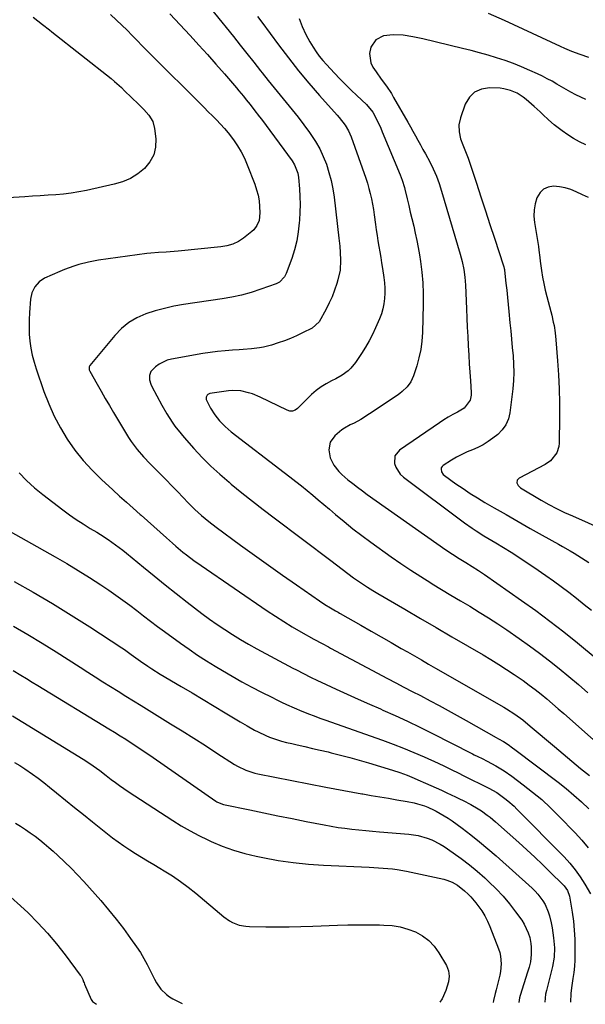
# Model space of a CAD drawing. Units: inches. Extents: x 1846930 to 1852195, y 384162 to 389456.
# Drawn here: x 1850499 to 1850773, y 384183 to 384658 of the extents above; entities that cross this region are included whole.
import ezdxf

# ---------------------------------------------------------------- set-up
doc = ezdxf.new("R2010")
doc.units = ezdxf.units.IN
doc.header["$MEASUREMENT"] = 0
doc.layers.add('7', color=7, linetype='Continuous')
doc.layers.add('8', color=7, linetype='Continuous')

msp = doc.modelspace()

# ---------------------------------------------------------------- linework, layer by layer
at = {"layer": '7', "color": 18}
for points in [[(1850543.2, 384660.91, 1844), (1850546.23, 384658.21, 1844), (1850548.79, 384655.84, 1844), (1850551.28, 384653.39, 1844), (1850553.72, 384650.89, 1844), (1850556.14, 384648.37, 1844), (1850558.57, 384645.87, 1844), (1850561.02, 384643.38, 1844), (1850563.49, 384640.9, 1844), (1850586.52, 384617.93, 1844), (1850588.51, 384615.96, 1844), (1850590.5, 384613.98, 1844), (1850592.49, 384612, 1844), (1850594.48, 384610.03, 1844), (1850596.42, 384608.02, 1844), (1850598.3, 384605.95, 1844), (1850600.09, 384603.8, 1844), (1850602.64, 384600.47, 1844), (1850604.61, 384597.59, 1844), (1850606.41, 384594.62, 1844), (1850607.97, 384591.51, 1844), (1850609.36, 384588.32, 1844), (1850612.98, 384578.96, 1844), (1850613.87, 384576.32, 1844), (1850614.58, 384573.65, 1844), (1850615.03, 384570.92, 1844), (1850615.32, 384568.15, 1844), (1850615.48, 384565.17, 1844), (1850615.03, 384561.37, 1844), (1850614.01, 384559.01, 1844), (1850612.48, 384556.99, 1844), (1850611.54, 384556.12, 1844), (1850607.54, 384552.94, 1844), (1850605.06, 384551.27, 1844), (1850602.35, 384550.02, 1844), (1850599.47, 384549.17, 1844), (1850596.51, 384548.69, 1844), (1850575.88, 384546.63, 1844), (1850574, 384546.46, 1844), (1850570.23, 384546.19, 1844), (1850566.45, 384545.99, 1844), (1850562.68, 384545.65, 1844), (1850560.81, 384545.42, 1844), (1850537.46, 384542.2, 1844), (1850532.65, 384541.36, 1844), (1850527.92, 384540.15, 1844), (1850525.59, 384539.42, 1844), (1850521, 384537.73, 1844), (1850518.75, 384536.78, 1844), (1850511.44, 384533.52, 1844), (1850508.76, 384531.83, 1844), (1850506.67, 384529.45, 1844), (1850505.27, 384526.57, 1844), (1850504.62, 384523.44, 1844), (1850504.1, 384516.92, 1844), (1850503.92, 384513.48, 1844), (1850503.88, 384510.04, 1844), (1850504.03, 384506.6, 1844), (1850504.32, 384503.17, 1844), (1850504.81, 384499.76, 1844), (1850505.46, 384496.38, 1844), (1850506.32, 384493.06, 1844), (1850507.33, 384489.76, 1844), (1850511.07, 384478.83, 1844), (1850513.39, 384472.83, 1844), (1850515.99, 384466.97, 1844), (1850519.03, 384461.32, 1844), (1850522.36, 384455.81, 1844), (1850526.09, 384450.57, 1844), (1850530.07, 384445.54, 1844), (1850534.4, 384440.81, 1844), (1850538.98, 384436.28, 1844), (1850544.35, 384431.35, 1844), (1850547.64, 384428.35, 1844), (1850550.93, 384425.37, 1844), (1850554.25, 384422.41, 1844), (1850557.58, 384419.46, 1844), (1850558.07, 384419.03, 1844), (1850561.15, 384416.3, 1844), (1850564.24, 384413.57, 1844), (1850567.31, 384410.83, 1844), (1850570.38, 384408.09, 1844), (1850573.25, 384405.52, 1844), (1850574.9, 384404.07, 1844), (1850578.27, 384401.27, 1844), (1850579.99, 384399.91, 1844), (1850583.49, 384397.27, 1844), (1850587.07, 384394.74, 1844), (1850618.93, 384372.94, 1844), (1850622.92, 384370.29, 1844), (1850626.95, 384367.7, 1844), (1850631.04, 384365.22, 1844), (1850635.18, 384362.8, 1844), (1850641.54, 384359.21, 1844), (1850645.55, 384357.02, 1844), (1850648.59, 384355.42, 1844), (1850649.59, 384354.88, 1844), (1850677.13, 384340.12, 1844), (1850681.09, 384338.03, 1844), (1850685.08, 384336.01, 1844), (1850689.07, 384333.99, 1844), (1850693.03, 384331.92, 1844), (1850697.79, 384329.4, 1844), (1850702.14, 384327.07, 1844), (1850706.48, 384324.72, 1844), (1850710.8, 384322.34, 1844), (1850715.1, 384319.94, 1844), (1850729.65, 384311.74, 1844), (1850730.81, 384311.08, 1844), (1850733.11, 384309.7, 1844), (1850735.37, 384308.26, 1844), (1850737.57, 384306.74, 1844), (1850738.65, 384305.95, 1844), (1850759.58, 384290.1, 1844), (1850763.43, 384287.06, 1844), (1850767.19, 384283.9, 1844), (1850770.81, 384280.59, 1844), (1850774.33, 384277.17, 1844)], [(1850571.91, 384661.25, 1842), (1850581.71, 384650.76, 1842), (1850585.92, 384646.19, 1842), (1850590.09, 384641.59, 1842), (1850594.2, 384636.94, 1842), (1850598.28, 384632.25, 1842), (1850604.12, 384625.45, 1842), (1850605.25, 384624.13, 1842), (1850607.46, 384621.47, 1842), (1850608.86, 384619.74, 1842), (1850610.71, 384617.42, 1842), (1850612.56, 384615.11, 1842), (1850615.28, 384611.59, 1842), (1850616.16, 384610.4, 1842), (1850631.03, 384590.21, 1842), (1850632.2, 384588.38, 1842), (1850633.76, 384584.35, 1842), (1850634.1, 384582.21, 1842), (1850634.54, 384576.79, 1842), (1850634.76, 384573, 1842), (1850634.86, 384569.2, 1842), (1850634.78, 384565.41, 1842), (1850634.59, 384561.61, 1842), (1850634.49, 384560.34, 1842), (1850633.98, 384555.94, 1842), (1850633.24, 384551.59, 1842), (1850632.15, 384547.32, 1842), (1850630.82, 384543.1, 1842), (1850628.22, 384535.83, 1842), (1850627.42, 384534.2, 1842), (1850624.87, 384531.65, 1842), (1850623.24, 384530.85, 1842), (1850615.86, 384528.2, 1842), (1850611.26, 384526.71, 1842), (1850606.62, 384525.4, 1842), (1850601.91, 384524.38, 1842), (1850597.15, 384523.53, 1842), (1850578.56, 384520.81, 1842), (1850573.91, 384520, 1842), (1850569.31, 384519, 1842), (1850564.78, 384517.74, 1842), (1850560.29, 384516.3, 1842), (1850556.05, 384514.4, 1842), (1850552.1, 384512.1, 1842), (1850548.58, 384509.19, 1842), (1850545.33, 384505.88, 1842), (1850533.31, 384491.41, 1842), (1850532.97, 384490.79, 1842), (1850533.03, 384489.37, 1842), (1850533.32, 384488.69, 1842), (1850536.82, 384482.39, 1842), (1850538.77, 384478.92, 1842), (1850540.74, 384475.47, 1842), (1850542.75, 384472.04, 1842), (1850544.79, 384468.63, 1842), (1850551.99, 384456.66, 1842), (1850553.27, 384454.67, 1842), (1850556.08, 384450.88, 1842), (1850559.22, 384447.32, 1842), (1850562.48, 384443.88, 1842), (1850564.14, 384442.18, 1842), (1850567.33, 384438.99, 1842), (1850570.12, 384436.16, 1842), (1850572.9, 384433.32, 1842), (1850575.65, 384430.46, 1842), (1850578.4, 384427.58, 1842), (1850580.76, 384425.08, 1842), (1850582.33, 384423.47, 1842), (1850583.94, 384421.89, 1842), (1850587.28, 384418.86, 1842), (1850590.75, 384415.98, 1842), (1850594.34, 384413.25, 1842), (1850606.15, 384404.65, 1842), (1850612.88, 384399.78, 1842), (1850619.62, 384394.93, 1842), (1850626.4, 384390.13, 1842), (1850633.2, 384385.36, 1842), (1850644.23, 384377.66, 1842), (1850646.85, 384375.91, 1842), (1850649.55, 384374.28, 1842), (1850651.96, 384372.89, 1842), (1850653.29, 384372.17, 1842), (1850653.96, 384371.8, 1842), (1850654.29, 384371.62, 1842), (1850664.3, 384365.89, 1842), (1850669.17, 384363.1, 1842), (1850674.05, 384360.31, 1842), (1850678.92, 384357.51, 1842), (1850683.79, 384354.72, 1842), (1850686.74, 384353.03, 1842), (1850690.14, 384351.08, 1842), (1850693.54, 384349.13, 1842), (1850696.94, 384347.18, 1842), (1850700.34, 384345.23, 1842), (1850733.34, 384326.28, 1842), (1850734.59, 384325.55, 1842), (1850738.68, 384322.96, 1842), (1850742.47, 384320.16, 1842), (1850746.1, 384317.14, 1842), (1850757.73, 384307.28, 1842), (1850761.94, 384303.73, 1842), (1850766.17, 384300.21, 1842), (1850770.44, 384296.73, 1842), (1850774.72, 384293.27, 1842)], [(1850774.38, 384640.2, 1836), (1850770.16, 384641.69, 1836), (1850766.23, 384643.13, 1836), (1850762.88, 384644.53, 1836), (1850760.69, 384645.53, 1836), (1850751.72, 384649.74, 1836), (1850747.22, 384651.84, 1836), (1850742.71, 384653.91, 1836), (1850738.19, 384655.96, 1836), (1850733.66, 384657.98, 1836), (1850725.92, 384661.39, 1836)], [(1850505.86, 384659.69, 1846), (1850508.17, 384657.96, 1846), (1850510.45, 384656.2, 1846), (1850513.85, 384653.53, 1846), (1850514.98, 384652.64, 1846), (1850543.56, 384630.05, 1846), (1850545.26, 384628.64, 1846), (1850548.5, 384625.63, 1846), (1850550.09, 384624.1, 1846), (1850556.75, 384617.69, 1846), (1850558.05, 384616.4, 1846), (1850559.33, 384615.08, 1846), (1850561.77, 384612.33, 1846), (1850563.64, 384609.31, 1846), (1850564.56, 384605.87, 1846), (1850565.14, 384600.92, 1846), (1850565.01, 384596.88, 1846), (1850564.19, 384593.1, 1846), (1850562.33, 384589.71, 1846), (1850559.77, 384586.57, 1846), (1850556.42, 384583.99, 1846), (1850552.87, 384581.78, 1846), (1850549.02, 384580.16, 1846), (1850544.98, 384578.93, 1846), (1850531.71, 384576, 1846), (1850528.02, 384575.28, 1846), (1850524.31, 384574.66, 1846), (1850520.58, 384574.22, 1846), (1850516.83, 384573.88, 1846), (1850513.07, 384573.64, 1846), (1850509.31, 384573.39, 1846), (1850505.55, 384573.16, 1846), (1850501.79, 384572.93, 1846), (1850485.45, 384571.93, 1846)], [(1850614.3, 384659.93, 1838), (1850616.31, 384657.2, 1838), (1850624.43, 384646.23, 1838), (1850629.21, 384639.96, 1838), (1850634.1, 384633.79, 1838), (1850639.16, 384627.75, 1838), (1850644.33, 384621.8, 1838), (1850652.73, 384612.4, 1838), (1850653.76, 384611.2, 1838), (1850656.65, 384607.42, 1838), (1850658.27, 384604.72, 1838), (1850659.52, 384601.82, 1838), (1850666.59, 384581.87, 1838), (1850667.41, 384579.41, 1838), (1850668.15, 384576.93, 1838), (1850668.79, 384574.41, 1838), (1850669.35, 384571.88, 1838), (1850669.84, 384569.33, 1838), (1850670.29, 384566.78, 1838), (1850670.68, 384564.21, 1838), (1850671.33, 384559.52, 1838), (1850671.69, 384556.86, 1838), (1850672.08, 384554.2, 1838), (1850672.5, 384551.54, 1838), (1850672.94, 384548.89, 1838), (1850673.39, 384546.24, 1838), (1850673.82, 384543.58, 1838), (1850674.24, 384540.93, 1838), (1850674.65, 384538.27, 1838), (1850675.31, 384533.85, 1838), (1850675.6, 384531.33, 1838), (1850675.78, 384528.81, 1838), (1850675.79, 384526.28, 1838), (1850675.69, 384523.74, 1838), (1850675.37, 384521.23, 1838), (1850674.89, 384518.77, 1838), (1850674.16, 384516.37, 1838), (1850673.26, 384514, 1838), (1850671.33, 384509.64, 1838), (1850669.82, 384506.43, 1838), (1850668.21, 384503.28, 1838), (1850666.45, 384500.21, 1838), (1850664.59, 384497.19, 1838), (1850662.65, 384494.22, 1838), (1850661.63, 384492.78, 1838), (1850659.34, 384490.09, 1838), (1850658.07, 384488.85, 1838), (1850655.28, 384486.68, 1838), (1850652.2, 384484.96, 1838), (1850650.07, 384483.97, 1838), (1850647.47, 384482.61, 1838), (1850644.99, 384481.08, 1838), (1850642.66, 384479.31, 1838), (1850640.45, 384477.39, 1838), (1850638.1, 384475.13, 1838), (1850635.85, 384472.92, 1838), (1850633.64, 384470.66, 1838), (1850632.49, 384469.86, 1838), (1850631.28, 384469.39, 1838), (1850629.98, 384469.4, 1838), (1850628.62, 384469.75, 1838), (1850615.51, 384476.1, 1838), (1850611.87, 384477.64, 1838), (1850610, 384478.25, 1838), (1850606.17, 384479.15, 1838), (1850602.29, 384479.34, 1838), (1850600.33, 384479.16, 1838), (1850591.34, 384477.81, 1838), (1850590.37, 384477.41, 1838), (1850590, 384477.04, 1838), (1850589.53, 384476.07, 1838), (1850589.54, 384475.03, 1838), (1850591.64, 384470.83, 1838), (1850593.61, 384467.57, 1838), (1850595.98, 384464.6, 1838), (1850598.67, 384461.89, 1838), (1850600.1, 384460.63, 1838), (1850601.59, 384459.43, 1838), (1850627.21, 384439.74, 1838), (1850629.99, 384437.58, 1838), (1850632.76, 384435.4, 1838), (1850635.51, 384433.19, 1838), (1850638.25, 384430.97, 1838), (1850640.97, 384428.72, 1838), (1850643.68, 384426.46, 1838), (1850646.38, 384424.2, 1838), (1850649.07, 384421.92, 1838), (1850651.99, 384419.43, 1838), (1850656.18, 384415.96, 1838), (1850660.42, 384412.55, 1838), (1850664.74, 384409.25, 1838), (1850669.12, 384406.02, 1838), (1850678.96, 384398.94, 1838), (1850683.63, 384395.67, 1838), (1850688.35, 384392.47, 1838), (1850693.15, 384389.39, 1838), (1850698, 384386.38, 1838), (1850698.68, 384385.97, 1838), (1850703.23, 384383.24, 1838), (1850707.79, 384380.51, 1838), (1850712.34, 384377.78, 1838), (1850716.91, 384375.07, 1838), (1850721.44, 384372.31, 1838), (1850725.94, 384369.5, 1838), (1850730.38, 384366.6, 1838), (1850734.79, 384363.64, 1838), (1850740.77, 384359.53, 1838), (1850745.71, 384356.05, 1838), (1850750.59, 384352.48, 1838), (1850755.38, 384348.79, 1838), (1850760.1, 384345.02, 1838), (1850764.76, 384341.16, 1838), (1850769.38, 384337.26, 1838), (1850773.94, 384333.3, 1838)], [(1850634.48, 384658.98, 1836), (1850635.89, 384655.1, 1836), (1850637.64, 384651.37, 1836), (1850639.62, 384647.74, 1836), (1850641.18, 384645.17, 1836), (1850642.62, 384642.94, 1836), (1850644.15, 384640.78, 1836), (1850645.81, 384638.73, 1836), (1850647.57, 384636.74, 1836), (1850651.46, 384632.58, 1836), (1850654.11, 384629.81, 1836), (1850656.8, 384627.08, 1836), (1850659.55, 384624.42, 1836), (1850662.34, 384621.79, 1836), (1850666.94, 384617.55, 1836), (1850670.04, 384613.77, 1836), (1850672.29, 384609.44, 1836), (1850673.86, 384606.06, 1836), (1850674.59, 384604.35, 1836), (1850683.22, 384583.5, 1836), (1850684.21, 384580.94, 1836), (1850685.28, 384577.44, 1836), (1850685.51, 384576.55, 1836), (1850686.61, 384571.94, 1836), (1850687.37, 384568.74, 1836), (1850688.13, 384565.54, 1836), (1850688.89, 384562.35, 1836), (1850689.76, 384558.7, 1836), (1850690.54, 384555.27, 1836), (1850691.26, 384551.83, 1836), (1850691.92, 384548.38, 1836), (1850692.52, 384544.91, 1836), (1850693.06, 384541.6, 1836), (1850693.75, 384536.47, 1836), (1850694.24, 384531.32, 1836), (1850694.42, 384526.15, 1836), (1850694.41, 384520.97, 1836), (1850693.98, 384507.29, 1836), (1850693.68, 384503.2, 1836), (1850693.16, 384499.16, 1836), (1850692.3, 384495.17, 1836), (1850691.21, 384491.22, 1836), (1850689.68, 384486.43, 1836), (1850688.41, 384483.56, 1836), (1850686.55, 384481.02, 1836), (1850684.27, 384478.81, 1836), (1850683.03, 384477.82, 1836), (1850681.74, 384476.89, 1836), (1850668.42, 384468, 1836), (1850664.21, 384465.37, 1836), (1850660.94, 384463.6, 1836), (1850659.15, 384462.73, 1836), (1850656.36, 384461.16, 1836), (1850655.06, 384460.24, 1836), (1850651.61, 384457.35, 1836), (1850649.38, 384454.31, 1836), (1850648.72, 384450.61, 1836), (1850649.45, 384446.71, 1836), (1850651.2, 384443.25, 1836), (1850653.67, 384440.16, 1836), (1850655.07, 384438.76, 1836), (1850658.01, 384436.22, 1836), (1850660.3, 384434.38, 1836), (1850662.61, 384432.56, 1836), (1850664.97, 384430.81, 1836), (1850667.36, 384429.09, 1836), (1850705.33, 384402.35, 1836), (1850708.47, 384400.21, 1836), (1850711.67, 384398.17, 1836), (1850713.37, 384397.12, 1836), (1850714.9, 384396.18, 1836), (1850717.97, 384394.31, 1836), (1850721.01, 384392.4, 1836), (1850723.99, 384390.39, 1836), (1850741.89, 384377.91, 1836), (1850748.78, 384372.98, 1836), (1850755.6, 384367.94, 1836), (1850762.29, 384362.74, 1836), (1850768.91, 384357.44, 1836), (1850778.47, 384349.59, 1836)], [(1850772.91, 384619.85, 1834), (1850770.49, 384620.95, 1834), (1850768.05, 384622.15, 1834), (1850765.72, 384623.39, 1834), (1850763.42, 384624.66, 1834), (1850761.14, 384625.98, 1834), (1850758.88, 384627.34, 1834), (1850756.61, 384628.67, 1834), (1850754.31, 384629.95, 1834), (1850751.96, 384631.14, 1834), (1850749.59, 384632.27, 1834), (1850745.83, 384633.97, 1834), (1850741.89, 384635.66, 1834), (1850737.92, 384637.25, 1834), (1850733.89, 384638.7, 1834), (1850729.83, 384640.04, 1834), (1850725.72, 384641.27, 1834), (1850721.6, 384642.45, 1834), (1850717.46, 384643.55, 1834), (1850713.3, 384644.59, 1834), (1850694.11, 384649.2, 1834), (1850689.41, 384650.19, 1834), (1850684.61, 384650.9, 1834), (1850679.9, 384651.1, 1834), (1850675.22, 384650.58, 1834), (1850671.42, 384648.71, 1834), (1850669.12, 384645.16, 1834), (1850668.49, 384642.09, 1834), (1850669.09, 384637.67, 1834), (1850670.07, 384635.55, 1834), (1850671.61, 384633.23, 1834), (1850674.07, 384629.73, 1834), (1850676.62, 384626.3, 1834), (1850678.99, 384622.74, 1834), (1850680.08, 384620.91, 1834), (1850686.92, 384608.91, 1834), (1850688.15, 384606.73, 1834), (1850689.38, 384604.55, 1834), (1850690.6, 384602.36, 1834), (1850691.82, 384600.17, 1834), (1850693.02, 384597.98, 1834), (1850694.23, 384595.78, 1834), (1850695.43, 384593.59, 1834), (1850697.53, 384589.72, 1834), (1850699.24, 384586.33, 1834), (1850700.72, 384582.84, 1834), (1850702.02, 384579.28, 1834), (1850703.18, 384575.66, 1834), (1850712.21, 384545.25, 1834), (1850712.72, 384543.41, 1834), (1850713.2, 384541.56, 1834), (1850713.98, 384537.82, 1834), (1850714.52, 384534.04, 1834), (1850714.8, 384530.23, 1834), (1850715.25, 384518.69, 1834), (1850715.43, 384514.29, 1834), (1850715.63, 384509.89, 1834), (1850715.86, 384505.48, 1834), (1850716.1, 384501.08, 1834), (1850716.38, 384496.4, 1834), (1850716.64, 384492.28, 1834), (1850716.91, 384488.17, 1834), (1850717.19, 384484.06, 1834), (1850717.58, 384478.38, 1834), (1850717.56, 384477.13, 1834), (1850717.04, 384474.72, 1834), (1850714.11, 384470.8, 1834), (1850710.87, 384468.93, 1834), (1850708.67, 384467.71, 1834), (1850706.5, 384466.43, 1834), (1850704.36, 384465.1, 1834), (1850702.26, 384463.71, 1834), (1850682.93, 384450.57, 1834), (1850680.68, 384447.74, 1834), (1850680.45, 384444.13, 1834), (1850681.13, 384442.21, 1834), (1850683.31, 384438.91, 1834), (1850684.8, 384437.53, 1834), (1850714.36, 384415.45, 1834), (1850718.03, 384412.83, 1834), (1850719.9, 384411.59, 1834), (1850723.72, 384409.19, 1834), (1850727.56, 384406.84, 1834), (1850729.48, 384405.67, 1834), (1850733.1, 384403.48, 1834), (1850736.82, 384401.19, 1834), (1850740.5, 384398.85, 1834), (1850744.15, 384396.45, 1834), (1850747.76, 384394, 1834), (1850753.57, 384389.99, 1834), (1850757.35, 384387.33, 1834), (1850761.09, 384384.61, 1834), (1850764.78, 384381.83, 1834), (1850768.44, 384378.99, 1834), (1850772.19, 384376.01, 1834), (1850775.68, 384373.24, 1834)], [(1850772.96, 384598, 1832), (1850769.95, 384599.44, 1832), (1850767.02, 384601.02, 1832), (1850764.21, 384602.8, 1832), (1850761.47, 384604.71, 1832), (1850757.64, 384607.65, 1832), (1850754.84, 384610.1, 1832), (1850752.18, 384612.69, 1832), (1850750.83, 384613.98, 1832), (1850748.06, 384616.47, 1832), (1850744.06, 384619.93, 1832), (1850742.69, 384621.01, 1832), (1850739.78, 384622.89, 1832), (1850736.61, 384624.32, 1832), (1850733.27, 384625.12, 1832), (1850731.54, 384625.3, 1832), (1850726.32, 384625.51, 1832), (1850722.51, 384624.88, 1832), (1850719.21, 384623.49, 1832), (1850716.69, 384620.95, 1832), (1850714.69, 384617.64, 1832), (1850712.35, 384611.01, 1832), (1850711.61, 384607.69, 1832), (1850711.71, 384604.3, 1832), (1850712.42, 384600.92, 1832), (1850713.47, 384597.96, 1832), (1850714.47, 384595.63, 1832), (1850716.15, 384591.58, 1832), (1850720.08, 384579.46, 1832), (1850722.25, 384572.8, 1832), (1850724.42, 384566.15, 1832), (1850726.61, 384559.5, 1832), (1850728.8, 384552.85, 1832), (1850733.2, 384539.6, 1832), (1850733.35, 384539.09, 1832), (1850733.53, 384538.3, 1832), (1850733.62, 384537.77, 1832), (1850733.65, 384537.51, 1832), (1850734.35, 384531.18, 1832), (1850734.73, 384527.75, 1832), (1850735.09, 384524.32, 1832), (1850735.43, 384520.89, 1832), (1850735.77, 384517.46, 1832), (1850736.28, 384512.08, 1832), (1850736.65, 384508.08, 1832), (1850737.03, 384504.08, 1832), (1850737.41, 384500.08, 1832), (1850737.79, 384496.08, 1832), (1850738.04, 384492.08, 1832), (1850738.12, 384488.09, 1832), (1850737.95, 384484.09, 1832), (1850737.61, 384480.1, 1832), (1850736.25, 384468.57, 1832), (1850735.52, 384465.55, 1832), (1850734.36, 384462.76, 1832), (1850732.58, 384460.33, 1832), (1850730.38, 384458.13, 1832), (1850728.04, 384456.29, 1832), (1850725.72, 384454.64, 1832), (1850723.32, 384453.14, 1832), (1850720.79, 384451.85, 1832), (1850718.17, 384450.72, 1832), (1850715.54, 384449.62, 1832), (1850712.95, 384448.42, 1832), (1850710.44, 384447.06, 1832), (1850707.98, 384445.6, 1832), (1850703.95, 384443.03, 1832), (1850703.45, 384442.55, 1832), (1850703.1, 384442, 1832), (1850702.97, 384441.37, 1832), (1850703.26, 384439.96, 1832), (1850704.08, 384438.74, 1832), (1850704.65, 384438.24, 1832), (1850710.17, 384434.31, 1832), (1850713.6, 384431.93, 1832), (1850717.07, 384429.63, 1832), (1850720.6, 384427.41, 1832), (1850724.18, 384425.26, 1832), (1850728.59, 384422.69, 1832), (1850734.38, 384419.34, 1832), (1850740.18, 384416.02, 1832), (1850746.01, 384412.73, 1832), (1850751.85, 384409.47, 1832), (1850759.79, 384405.07, 1832), (1850761.67, 384404.02, 1832), (1850765.39, 384401.89, 1832), (1850767.24, 384400.81, 1832), (1850770.89, 384398.56, 1832), (1850774.44, 384396.16, 1832)], [(1850499.2, 384439.51, 1846), (1850502.73, 384435.77, 1846), (1850506.54, 384432.3, 1846), (1850510.53, 384429.03, 1846), (1850520.22, 384421.67, 1846), (1850523.45, 384419.3, 1846), (1850526.73, 384417.01, 1846), (1850530.08, 384414.83, 1846), (1850533.48, 384412.73, 1846), (1850536.58, 384410.88, 1846), (1850538.46, 384409.74, 1846), (1850542.15, 384407.35, 1846), (1850545.75, 384404.82, 1846), (1850549.26, 384402.15, 1846), (1850550.97, 384400.77, 1846), (1850559.17, 384394.01, 1846), (1850564.42, 384389.72, 1846), (1850569.68, 384385.47, 1846), (1850574.98, 384381.26, 1846), (1850580.3, 384377.07, 1846), (1850583.88, 384374.28, 1846), (1850587.47, 384371.56, 1846), (1850591.09, 384368.9, 1846), (1850594.78, 384366.32, 1846), (1850598.5, 384363.8, 1846), (1850602.29, 384361.38, 1846), (1850606.13, 384359.03, 1846), (1850610.02, 384356.78, 1846), (1850613.96, 384354.6, 1846), (1850631.41, 384345.26, 1846), (1850633.09, 384344.37, 1846), (1850636.47, 384342.61, 1846), (1850639.87, 384340.9, 1846), (1850643.3, 384339.25, 1846), (1850645.02, 384338.44, 1846), (1850652.25, 384335.1, 1846), (1850657.6, 384332.65, 1846), (1850662.96, 384330.23, 1846), (1850668.34, 384327.84, 1846), (1850673.73, 384325.48, 1846), (1850674.91, 384324.96, 1846), (1850680.88, 384322.31, 1846), (1850686.81, 384319.58, 1846), (1850692.68, 384316.74, 1846), (1850698.53, 384313.83, 1846), (1850717.8, 384303.99, 1846), (1850718.22, 384303.78, 1846), (1850719.04, 384303.35, 1846), (1850720.7, 384302.51, 1846), (1850722.8, 384301.51, 1846), (1850725.3, 384300.27, 1846), (1850729.41, 384298.02, 1846), (1850733.41, 384295.6, 1846), (1850737.25, 384292.94, 1846), (1850742.72, 384288.87, 1846), (1850747.24, 384285.34, 1846), (1850751.64, 384281.66, 1846), (1850755.85, 384277.77, 1846), (1850759.94, 384273.74, 1846), (1850767.75, 384265.65, 1846), (1850771, 384262.06, 1846), (1850774.07, 384258.34, 1846)], [(1850488.36, 384414.78, 1848), (1850516.48, 384398.97, 1848), (1850522.09, 384395.73, 1848), (1850527.66, 384392.4, 1848), (1850533.14, 384388.94, 1848), (1850538.58, 384385.4, 1848), (1850542.39, 384382.85, 1848), (1850545.85, 384380.48, 1848), (1850549.27, 384378.05, 1848), (1850552.64, 384375.55, 1848), (1850555.97, 384373, 1848), (1850559.28, 384370.43, 1848), (1850562.62, 384367.88, 1848), (1850565.98, 384365.36, 1848), (1850569.36, 384362.88, 1848), (1850577.13, 384357.22, 1848), (1850581.22, 384354.32, 1848), (1850585.36, 384351.5, 1848), (1850589.57, 384348.79, 1848), (1850593.83, 384346.15, 1848), (1850597.37, 384344.03, 1848), (1850602.03, 384341.3, 1848), (1850606.73, 384338.64, 1848), (1850611.49, 384336.08, 1848), (1850616.28, 384333.6, 1848), (1850621.18, 384331.13, 1848), (1850623.57, 384329.95, 1848), (1850625.96, 384328.79, 1848), (1850628.37, 384327.66, 1848), (1850632.03, 384326.01, 1848), (1850635.68, 384324.44, 1848), (1850639.38, 384322.99, 1848), (1850641.24, 384322.3, 1848), (1850644.97, 384320.94, 1848), (1850646.84, 384320.27, 1848), (1850674.73, 384310.4, 1848), (1850679.79, 384308.53, 1848), (1850684.82, 384306.58, 1848), (1850689.8, 384304.51, 1848), (1850694.75, 384302.35, 1848), (1850701.63, 384299.24, 1848), (1850704.58, 384297.88, 1848), (1850707.5, 384296.46, 1848), (1850711.86, 384294.28, 1848), (1850713.31, 384293.56, 1848), (1850726.37, 384287.04, 1848), (1850727.83, 384286.29, 1848), (1850729.95, 384285.06, 1848), (1850733.78, 384282.28, 1848), (1850735.31, 384281.07, 1848), (1850738.25, 384278.49, 1848), (1850739.65, 384277.13, 1848), (1850762.41, 384254.09, 1848), (1850765.23, 384251, 1848), (1850767.87, 384247.78, 1848), (1850770.27, 384244.37, 1848), (1850772.49, 384240.82, 1848), (1850775.17, 384236.15, 1848)], [(1850496.4, 384365.47, 1852), (1850503.36, 384361.44, 1852), (1850510.24, 384357.27, 1852), (1850517.07, 384353.01, 1852), (1850528.6, 384345.64, 1852), (1850532.26, 384343.31, 1852), (1850535.93, 384340.98, 1852), (1850539.6, 384338.66, 1852), (1850543.27, 384336.34, 1852), (1850546.95, 384334.04, 1852), (1850550.63, 384331.73, 1852), (1850554.32, 384329.44, 1852), (1850558.01, 384327.15, 1852), (1850572.26, 384318.33, 1852), (1850577.88, 384314.83, 1852), (1850583.5, 384311.31, 1852), (1850589.09, 384307.76, 1852), (1850594.67, 384304.18, 1852), (1850603.25, 384298.65, 1852), (1850604.55, 384297.87, 1852), (1850608.64, 384295.89, 1852), (1850612.97, 384294.52, 1852), (1850614.45, 384294.19, 1852), (1850647.32, 384287.76, 1852), (1850651.66, 384286.93, 1852), (1850656, 384286.11, 1852), (1850660.35, 384285.32, 1852), (1850664.7, 384284.54, 1852), (1850665.14, 384284.46, 1852), (1850669.27, 384283.75, 1852), (1850673.41, 384283.03, 1852), (1850677.54, 384282.33, 1852), (1850681.68, 384281.64, 1852), (1850686.54, 384280.83, 1852), (1850689.93, 384280.15, 1852), (1850691.61, 384279.71, 1852), (1850694.91, 384278.68, 1852), (1850696.53, 384278.07, 1852), (1850699.67, 384276.62, 1852), (1850700.62, 384276.13, 1852), (1850704.55, 384273.9, 1852), (1850706.44, 384272.67, 1852), (1850708.3, 384271.37, 1852), (1850713.17, 384267.81, 1852), (1850717.39, 384264.62, 1852), (1850721.53, 384261.36, 1852), (1850725.58, 384257.97, 1852), (1850729.57, 384254.5, 1852), (1850747, 384238.88, 1852), (1850748.44, 384237.48, 1852), (1850749.81, 384236.01, 1852), (1850752.22, 384232.81, 1852), (1850753.23, 384231.08, 1852), (1850754.81, 384227.44, 1852), (1850755.39, 384225.52, 1852), (1850756.16, 384222.19, 1852), (1850756.64, 384219.8, 1852), (1850757.4, 384214.96, 1852), (1850757.88, 384210.1, 1852), (1850757.69, 384205.51, 1852), (1850756.86, 384200.99, 1852), (1850753.87, 384189.54, 1852), (1850753.46, 384187.66, 1852), (1850753.1, 384183.81, 1852)], [(1850496.24, 384344.1, 1854), (1850499.94, 384341.82, 1854), (1850502.65, 384340.16, 1854), (1850505.36, 384338.5, 1854), (1850508.07, 384336.85, 1854), (1850542.53, 384315.85, 1854), (1850545.24, 384314.19, 1854), (1850547.94, 384312.51, 1854), (1850550.62, 384310.82, 1854), (1850553.3, 384309.11, 1854), (1850555.96, 384307.38, 1854), (1850558.6, 384305.63, 1854), (1850561.23, 384303.84, 1854), (1850563.84, 384302.04, 1854), (1850594.15, 384280.88, 1854), (1850594.57, 384280.61, 1854), (1850597.37, 384279.43, 1854), (1850597.86, 384279.32, 1854), (1850610.53, 384276.71, 1854), (1850617.36, 384275.31, 1854), (1850624.19, 384273.92, 1854), (1850631.03, 384272.54, 1854), (1850637.86, 384271.17, 1854), (1850646.57, 384269.44, 1854), (1850649.88, 384268.83, 1854), (1850653.2, 384268.28, 1854), (1850656.53, 384267.82, 1854), (1850659.87, 384267.42, 1854), (1850663.22, 384267.08, 1854), (1850666.57, 384266.75, 1854), (1850669.92, 384266.44, 1854), (1850673.27, 384266.15, 1854), (1850687.47, 384264.95, 1854), (1850689.73, 384264.68, 1854), (1850691.97, 384264.29, 1854), (1850696.35, 384263.09, 1854), (1850698.47, 384262.26, 1854), (1850702.51, 384260.23, 1854), (1850704.44, 384259.02, 1854), (1850708.79, 384256.04, 1854), (1850712.78, 384253.18, 1854), (1850716.69, 384250.21, 1854), (1850720.47, 384247.08, 1854), (1850724.16, 384243.84, 1854), (1850726.14, 384242.02, 1854), (1850729.62, 384238.63, 1854), (1850732.95, 384235.11, 1854), (1850736.06, 384231.39, 1854), (1850739.03, 384227.54, 1854), (1850741.97, 384223.46, 1854), (1850743.22, 384221.49, 1854), (1850745.14, 384217.3, 1854), (1850745.82, 384215.07, 1854), (1850746.4, 384212.24, 1854), (1850746.61, 384210.47, 1854), (1850746.58, 384206.89, 1854), (1850746.17, 384203.3, 1854), (1850745.54, 384200.76, 1854), (1850744.77, 384198.25, 1854), (1850741.15, 384187.06, 1854), (1850740.87, 384185.97, 1854), (1850740.61, 384183.74, 1854)], [(1850495.93, 384322.1, 1856), (1850530.02, 384301.21, 1856), (1850533.31, 384299.1, 1856), (1850536.51, 384296.88, 1856), (1850538.09, 384295.72, 1856), (1850541.2, 384293.38, 1856), (1850543.65, 384291.48, 1856), (1850545.65, 384289.96, 1856), (1850547.68, 384288.47, 1856), (1850549.75, 384287.03, 1856), (1850551.84, 384285.62, 1856), (1850573.35, 384271.56, 1856), (1850577.48, 384268.99, 1856), (1850581.68, 384266.56, 1856), (1850585.98, 384264.31, 1856), (1850590.35, 384262.19, 1856), (1850591.97, 384261.46, 1856), (1850597.26, 384259.25, 1856), (1850602.64, 384257.29, 1856), (1850608.13, 384255.69, 1856), (1850613.7, 384254.34, 1856), (1850616.94, 384253.67, 1856), (1850624.21, 384252.34, 1856), (1850631.52, 384251.25, 1856), (1850638.87, 384250.5, 1856), (1850646.24, 384249.99, 1856), (1850668.19, 384249, 1856), (1850670.47, 384248.88, 1856), (1850675.03, 384248.6, 1856), (1850679.58, 384248.2, 1856), (1850681.84, 384247.91, 1856), (1850686.33, 384247.09, 1856), (1850704.31, 384243.19, 1856), (1850705.71, 384242.82, 1856), (1850708.4, 384241.79, 1856), (1850710.93, 384240.37, 1856), (1850714.36, 384237.69, 1856), (1850716.16, 384235.95, 1856), (1850717.4, 384234.64, 1856), (1850719.72, 384231.87, 1856), (1850722.64, 384227.89, 1856), (1850724.14, 384225.49, 1856), (1850725.43, 384222.96, 1856), (1850726.58, 384220.36, 1856), (1850730.8, 384209.61, 1856), (1850731.37, 384207.84, 1856), (1850731.78, 384206.05, 1856), (1850732, 384202.37, 1856), (1850731.64, 384198.65, 1856), (1850731.32, 384196.81, 1856), (1850730.94, 384194.97, 1856), (1850729.68, 384189.82, 1856), (1850729.21, 384187.97, 1856), (1850728.26, 384184.59, 1856), (1850728.12, 384183.68, 1856)], [(1850496.9, 384299.66, 1858), (1850499.4, 384298.12, 1858), (1850501.87, 384296.52, 1858), (1850505.53, 384293.99, 1858), (1850508.32, 384291.97, 1858), (1850511.05, 384289.88, 1858), (1850513.75, 384287.73, 1858), (1850517.09, 384284.99, 1858), (1850521.44, 384281.46, 1858), (1850525.8, 384277.94, 1858), (1850530.19, 384274.44, 1858), (1850534.58, 384270.96, 1858), (1850544.3, 384263.3, 1858), (1850547, 384261.26, 1858), (1850549.74, 384259.28, 1858), (1850552.55, 384257.4, 1858), (1850555.41, 384255.58, 1858), (1850558.31, 384253.82, 1858), (1850561.21, 384252.07, 1858), (1850564.12, 384250.33, 1858), (1850567.03, 384248.6, 1858), (1850569.27, 384247.28, 1858), (1850573.23, 384244.8, 1858), (1850577.11, 384242.19, 1858), (1850580.85, 384239.39, 1858), (1850584.49, 384236.45, 1858), (1850597.99, 384225.03, 1858), (1850600.74, 384223.07, 1858), (1850602.23, 384222.29, 1858), (1850605.39, 384221.1, 1858), (1850608.68, 384220.48, 1858), (1850610.37, 384220.37, 1858), (1850618.3, 384220.28, 1858), (1850623.97, 384220.26, 1858), (1850629.64, 384220.29, 1858), (1850635.31, 384220.4, 1858), (1850640.98, 384220.56, 1858), (1850652.95, 384220.98, 1858), (1850658.01, 384221.12, 1858), (1850663.08, 384221.2, 1858), (1850668.14, 384221.2, 1858), (1850673.2, 384221.14, 1858), (1850675.39, 384221.09, 1858), (1850679.31, 384220.79, 1858), (1850683.16, 384220.18, 1858), (1850686.92, 384219.12, 1858), (1850690.61, 384217.76, 1858), (1850694, 384215.88, 1858), (1850697.06, 384213.64, 1858), (1850699.65, 384210.87, 1858), (1850701.92, 384207.73, 1858), (1850705.6, 384201.47, 1858), (1850706.6, 384199, 1858), (1850706.84, 384196.35, 1858), (1850706.52, 384193.63, 1858), (1850705.36, 384189.45, 1858), (1850703.56, 384185.38, 1858), (1850702.37, 384183.82, 1858)], [(1850495.15, 384234.63, 1862), (1850499.78, 384230.45, 1862), (1850503.4, 384226.96, 1862), (1850508.16, 384222.15, 1862), (1850512.75, 384217.2, 1862), (1850517.1, 384212.04, 1862), (1850521.28, 384206.72, 1862), (1850528.68, 384196.82, 1862), (1850529.01, 384196.34, 1862), (1850529.83, 384194.78, 1862), (1850530.29, 384193.68, 1862), (1850530.52, 384193.14, 1862), (1850530.75, 384192.59, 1862), (1850533.93, 384185.14, 1862), (1850534.54, 384184.17, 1862), (1850536.45, 384182.8, 1862)]]:
    msp.add_polyline3d(points, dxfattribs=at)
at = {"layer": '8', "color": 18}
for points in [[(1850584.34, 384673.1, 1840), (1850602.63, 384650.31, 1840), (1850605.92, 384646.19, 1840), (1850609.21, 384642.06, 1840), (1850612.48, 384637.93, 1840), (1850615.75, 384633.78, 1840), (1850616.59, 384632.71, 1840), (1850619.44, 384629.12, 1840), (1850622.33, 384625.54, 1840), (1850625.25, 384621.99, 1840), (1850628.19, 384618.47, 1840), (1850631.11, 384614.92, 1840), (1850633.96, 384611.33, 1840), (1850636.73, 384607.67, 1840), (1850639.43, 384603.96, 1840), (1850640.13, 384602.98, 1840), (1850642.34, 384599.56, 1840), (1850644.36, 384596.04, 1840), (1850646.07, 384592.36, 1840), (1850647.59, 384588.58, 1840), (1850648.81, 384584.69, 1840), (1850649.86, 384580.75, 1840), (1850650.65, 384576.76, 1840), (1850651.26, 384572.72, 1840), (1850653.57, 384552.97, 1840), (1850654.03, 384549.02, 1840), (1850654.27, 384546.05, 1840), (1850654.4, 384542.2, 1840), (1850654.17, 384537.41, 1840), (1850653.16, 384532.71, 1840), (1850652.63, 384530.93, 1840), (1850651.56, 384527.76, 1840), (1850650.36, 384524.64, 1840), (1850648.97, 384521.6, 1840), (1850647.45, 384518.62, 1840), (1850644.09, 384512.55, 1840), (1850640.74, 384509.37, 1840), (1850636.09, 384507.1, 1840), (1850633.21, 384505.77, 1840), (1850630.3, 384504.51, 1840), (1850627.34, 384503.38, 1840), (1850624.35, 384502.32, 1840), (1850621.08, 384501.25, 1840), (1850617.25, 384500.2, 1840), (1850615.3, 384499.85, 1840), (1850611.35, 384499.38, 1840), (1850607.38, 384499.07, 1840), (1850605.39, 384498.95, 1840), (1850602.19, 384498.79, 1840), (1850598.6, 384498.54, 1840), (1850595.03, 384498.2, 1840), (1850591.47, 384497.73, 1840), (1850587.92, 384497.17, 1840), (1850572.66, 384494.49, 1840), (1850570.58, 384493.93, 1840), (1850566.78, 384492.08, 1840), (1850565.07, 384490.78, 1840), (1850562.81, 384488.54, 1840), (1850562.05, 384486.64, 1840), (1850562.14, 384484.46, 1840), (1850562.77, 384482.32, 1840), (1850563.24, 384481.3, 1840), (1850568.11, 384472.25, 1840), (1850570.47, 384468.1, 1840), (1850573.03, 384464.08, 1840), (1850574.4, 384462.13, 1840), (1850577.33, 384458.37, 1840), (1850578.88, 384456.56, 1840), (1850583.58, 384451.32, 1840), (1850587.62, 384447.01, 1840), (1850591.78, 384442.83, 1840), (1850596.11, 384438.84, 1840), (1850600.57, 384434.97, 1840), (1850601.62, 384434.1, 1840), (1850606.72, 384429.93, 1840), (1850611.86, 384425.81, 1840), (1850617.06, 384421.76, 1840), (1850622.3, 384417.76, 1840), (1850649.65, 384397.19, 1840), (1850652.4, 384395.1, 1840), (1850655.14, 384392.97, 1840), (1850657.89, 384390.87, 1840), (1850660.7, 384388.85, 1840), (1850662.65, 384387.49, 1840), (1850665.06, 384385.85, 1840), (1850667.5, 384384.26, 1840), (1850669.98, 384382.72, 1840), (1850672.48, 384381.22, 1840), (1850685.5, 384373.64, 1840), (1850693.08, 384369.23, 1840), (1850700.66, 384364.81, 1840), (1850708.24, 384360.39, 1840), (1850715.81, 384355.97, 1840), (1850723.29, 384351.6, 1840), (1850727.1, 384349.33, 1840), (1850730.89, 384347, 1840), (1850734.62, 384344.6, 1840), (1850738.33, 384342.15, 1840), (1850739.7, 384341.22, 1840), (1850742.67, 384339.16, 1840), (1850745.6, 384337.04, 1840), (1850748.46, 384334.85, 1840), (1850751.29, 384332.6, 1840), (1850754.08, 384330.29, 1840), (1850756.84, 384327.97, 1840), (1850759.58, 384325.61, 1840), (1850762.3, 384323.23, 1840), (1850788.04, 384300.44, 1840)], [(1850774.16, 384572.55, 1830), (1850771.36, 384573.79, 1830), (1850768.26, 384575.26, 1830), (1850765.62, 384576.36, 1830), (1850762.93, 384577.22, 1830), (1850760.15, 384577.72, 1830), (1850757.31, 384577.99, 1830), (1850754.77, 384577.56, 1830), (1850752.57, 384576.63, 1830), (1850750.87, 384574.95, 1830), (1850749.35, 384572.38, 1830), (1850748.51, 384569.46, 1830), (1850747.97, 384566.52, 1830), (1850747.9, 384563.52, 1830), (1850748.15, 384560.49, 1830), (1850750.01, 384548.96, 1830), (1850750.28, 384547.18, 1830), (1850750.73, 384543.6, 1830), (1850750.96, 384541.81, 1830), (1850751.55, 384537.26, 1830), (1850752.03, 384534.1, 1830), (1850752.59, 384530.96, 1830), (1850753.28, 384527.85, 1830), (1850754.05, 384524.75, 1830), (1850756.04, 384517.44, 1830), (1850756.47, 384515.75, 1830), (1850757.24, 384512.35, 1830), (1850757.57, 384510.64, 1830), (1850758.11, 384507.2, 1830), (1850758.47, 384503.74, 1830), (1850759.26, 384493.71, 1830), (1850759.71, 384486.95, 1830), (1850760.03, 384480.19, 1830), (1850760.17, 384473.43, 1830), (1850760.2, 384466.66, 1830), (1850760.08, 384453.89, 1830), (1850759.91, 384452.27, 1830), (1850758.94, 384449.22, 1830), (1850755.94, 384445.36, 1830), (1850753.24, 384443.51, 1830), (1850740.69, 384437.01, 1830), (1850739.78, 384436.05, 1830), (1850739.66, 384434.72, 1830), (1850740.3, 384433.36, 1830), (1850741.42, 384432.34, 1830), (1850751.41, 384426.3, 1830), (1850755.08, 384424.19, 1830), (1850758.84, 384422.25, 1830), (1850762.66, 384420.43, 1830), (1850766.52, 384418.7, 1830), (1850781.72, 384412.07, 1830)], [(1850496.68, 384387.1, 1850), (1850505.97, 384381.85, 1850), (1850515.17, 384376.46, 1850), (1850524.25, 384370.86, 1850), (1850533.25, 384365.13, 1850), (1850548.81, 384354.95, 1850), (1850549.95, 384354.18, 1850), (1850553.29, 384351.78, 1850), (1850556.6, 384349.34, 1850), (1850557.72, 384348.55, 1850), (1850561.3, 384346.1, 1850), (1850563.26, 384344.8, 1850), (1850567.28, 384342.33, 1850), (1850577.33, 384336.38, 1850), (1850582.68, 384333.21, 1850), (1850588.02, 384330.03, 1850), (1850593.36, 384326.85, 1850), (1850598.7, 384323.66, 1850), (1850605.92, 384319.33, 1850), (1850609.38, 384317.29, 1850), (1850612.87, 384315.29, 1850), (1850614.65, 384314.35, 1850), (1850618.29, 384312.67, 1850), (1850620.15, 384311.93, 1850), (1850623.52, 384310.75, 1850), (1850625.93, 384309.99, 1850), (1850628.36, 384309.32, 1850), (1850630.82, 384308.72, 1850), (1850633.39, 384308.14, 1850), (1850637.15, 384307.29, 1850), (1850640.9, 384306.44, 1850), (1850644.65, 384305.57, 1850), (1850648.4, 384304.69, 1850), (1850649.96, 384304.33, 1850), (1850654.48, 384303.22, 1850), (1850658.98, 384302.04, 1850), (1850663.45, 384300.78, 1850), (1850667.91, 384299.46, 1850), (1850679.48, 384295.9, 1850), (1850683.04, 384294.72, 1850), (1850686.57, 384293.42, 1850), (1850690.05, 384292.02, 1850), (1850691.79, 384291.3, 1850), (1850695.5, 384289.7, 1850), (1850698.1, 384288.56, 1850), (1850700.68, 384287.4, 1850), (1850703.26, 384286.21, 1850), (1850705.82, 384285.01, 1850), (1850709.96, 384283.04, 1850), (1850711.83, 384282.12, 1850), (1850713.7, 384281.19, 1850), (1850717.39, 384279.25, 1850), (1850721, 384277.17, 1850), (1850722.46, 384276.22, 1850), (1850725.3, 384274.2, 1850), (1850726.68, 384273.14, 1850), (1850729.35, 384270.89, 1850), (1850740.54, 384260.92, 1850), (1850744.4, 384257.43, 1850), (1850748.23, 384253.9, 1850), (1850752.01, 384250.31, 1850), (1850755.76, 384246.7, 1850), (1850761.83, 384240.75, 1850), (1850762.48, 384240.05, 1850), (1850764.09, 384237.7, 1850), (1850765.09, 384235.03, 1850), (1850765.28, 384234.09, 1850), (1850766.37, 384227.31, 1850), (1850766.95, 384222.99, 1850), (1850767.39, 384218.65, 1850), (1850767.62, 384214.3, 1850), (1850767.71, 384209.94, 1850), (1850767.7, 384207.2, 1850), (1850767.62, 384204.2, 1850), (1850767.45, 384201.21, 1850), (1850767.14, 384198.24, 1850), (1850766.73, 384195.27, 1850), (1850766.03, 384190.68, 1850), (1850765.77, 384187.97, 1850), (1850765.59, 384183.87, 1850)], [(1850497.37, 384270.33, 1860), (1850499.79, 384268.84, 1860), (1850502.17, 384267.3, 1860), (1850504.5, 384265.67, 1860), (1850506.8, 384263.99, 1860), (1850509.04, 384262.24, 1860), (1850511.25, 384260.46, 1860), (1850513.42, 384258.61, 1860), (1850515.55, 384256.73, 1860), (1850517.88, 384254.62, 1860), (1850521.11, 384251.6, 1860), (1850524.27, 384248.52, 1860), (1850527.34, 384245.34, 1860), (1850530.33, 384242.09, 1860), (1850538.55, 384232.91, 1860), (1850542.36, 384228.5, 1860), (1850546.05, 384224, 1860), (1850549.58, 384219.37, 1860), (1850553, 384214.66, 1860), (1850555.89, 384210.51, 1860), (1850557.7, 384207.76, 1860), (1850559.41, 384204.95, 1860), (1850560.98, 384202.05, 1860), (1850562.44, 384199.1, 1860), (1850564.47, 384194.87, 1860), (1850565.41, 384193.23, 1860), (1850567.61, 384190.14, 1860), (1850570.27, 384187.5, 1860), (1850571.8, 384186.42, 1860), (1850573.43, 384185.46, 1860), (1850577.83, 384183.25, 1860)]]:
    msp.add_polyline3d(points, dxfattribs=at)

doc.saveas('drawing.dxf')
